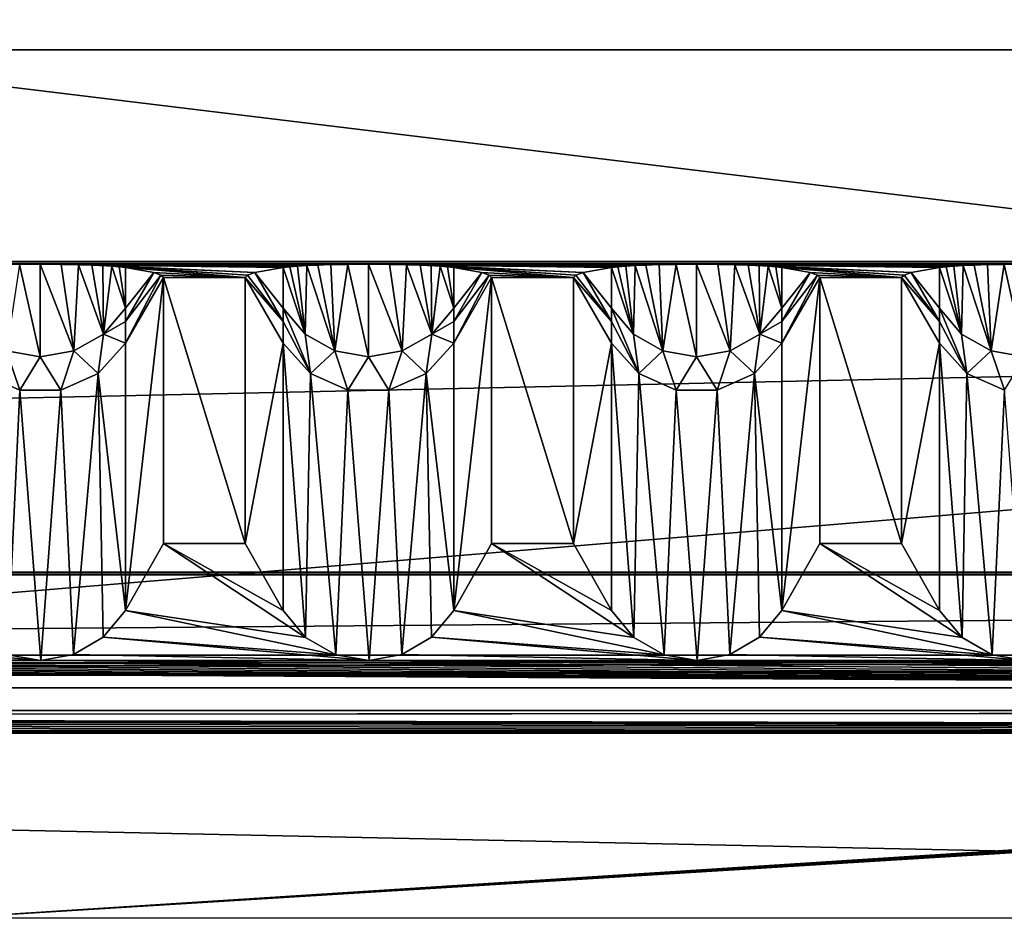
# Model space of a CAD drawing. Units: millimetres. Extents: x -300 to 300, y -145 to 262.
# Drawn here: x 84 to 114, y 193 to 220 of the extents above; entities that cross this region are included whole.
import ezdxf

# ---------------------------------------------------------------- set-up
doc = ezdxf.new("R2010")
doc.units = ezdxf.units.MM
doc.header["$LTSCALE"] = 81.481481
for name, color, linetype in [('13', 7, 'CONTINUOUS'), ('16', 7, 'CONTINUOUS'), ('168', 7, 'CONTINUOUS'), ('169', 7, 'CONTINUOUS'), ('171', 7, 'CONTINUOUS'), ('172', 7, 'CONTINUOUS'), ('195', 7, 'CONTINUOUS'), ('196', 7, 'CONTINUOUS'), ('197', 7, 'CONTINUOUS'), ('198', 7, 'CONTINUOUS'), ('199', 7, 'CONTINUOUS'), ('200', 7, 'CONTINUOUS'), ('201', 7, 'CONTINUOUS'), ('202', 7, 'CONTINUOUS'), ('203', 7, 'CONTINUOUS'), ('204', 7, 'CONTINUOUS'), ('205', 7, 'CONTINUOUS'), ('206', 7, 'CONTINUOUS'), ('207', 7, 'CONTINUOUS'), ('208', 7, 'CONTINUOUS'), ('21', 7, 'CONTINUOUS'), ('210', 7, 'CONTINUOUS'), ('211', 7, 'CONTINUOUS'), ('24', 7, 'CONTINUOUS'), ('25', 7, 'CONTINUOUS'), ('31', 7, 'CONTINUOUS'), ('55', 7, 'CONTINUOUS'), ('56', 7, 'CONTINUOUS'), ('57', 7, 'CONTINUOUS'), ('59', 7, 'CONTINUOUS'), ('61', 7, 'CONTINUOUS'), ('62', 7, 'CONTINUOUS'), ('63', 7, 'CONTINUOUS')]:
    doc.layers.add(name, color=color, linetype=linetype)

msp = doc.modelspace()

# ---------------------------------------------------------------- linework, layer by layer
at = {"layer": '13', "color": 253, "linetype": 'Continuous', "true_color": 0xa0abb8}
for points in [[(-287, 172.444, 264.023), (287, 172.444, 264.023), (-287, 219.444, 263.985), (-287, 172.444, 264.023)], [(-287, 219.444, 263.985), (287, 172.444, 264.023), (287, 219.444, 263.985), (-287, 219.444, 263.985)]]:
    msp.add_3dface(points, dxfattribs=at)
at = {"layer": '16', "color": 253, "linetype": 'Continuous', "true_color": 0xa0abb8}
for points in [[(-276, 261.998, -293.049), (276, 261.998, -293.049), (-235, 199.998, -292.999), (-276, 261.998, -293.049)], [(-235, 199.998, -292.999), (276, 261.998, -293.049), (235, 199.998, -292.999), (-235, 199.998, -292.999)]]:
    msp.add_3dface(points, dxfattribs=at)
at = {"layer": '168', "color": 253, "linetype": 'Continuous', "true_color": 0xa0abb8}
for points in [[(112.402, 202.361, 208.099), (113.088, 201.535, 208.896), (112.402, 210.506, -261.427), (112.402, 202.361, 208.099)], [(112.402, 210.506, -261.427), (113.088, 201.535, 208.896), (113.237, 209.579, -261.443), (112.402, 210.506, -261.427)], [(113.088, 201.535, 208.896), (114.008, 201.007, 209.406), (113.237, 209.579, -261.443), (113.088, 201.535, 208.896)], [(113.237, 209.579, -261.443), (114.008, 201.007, 209.406), (114.376, 209.072, -261.452), (113.237, 209.579, -261.443)], [(114.008, 201.007, 209.406), (115.019, 200.835, 209.572), (114.376, 209.072, -261.452), (114.008, 201.007, 209.406)]]:
    msp.add_3dface(points, dxfattribs=at)
at = {"layer": '169', "color": 253, "linetype": 'Continuous', "true_color": 0xa0abb8}
for points in [[(111.247, 212.506, -261.392), (111.247, 204.395, 206.134), (112.402, 210.506, -261.427), (111.247, 212.506, -261.392)], [(111.247, 204.395, 206.134), (112.402, 202.361, 208.099), (112.402, 210.506, -261.427), (111.247, 204.395, 206.134)]]:
    msp.add_3dface(points, dxfattribs=at)
at = {"layer": '171', "color": 253, "linetype": 'Continuous', "true_color": 0xa0abb8}
for points in [[(112.601, 212.833, -280.296), (112.402, 212.811, -278.996), (113.072, 210.783, -273.152), (112.601, 212.833, -280.296)], [(113.072, 210.783, -273.152), (112.402, 212.811, -278.996), (112.402, 211.57, -273.02), (113.072, 210.783, -273.152)], [(112.841, 212.853, -281.437), (112.601, 212.833, -280.296), (113.072, 210.783, -273.152), (112.841, 212.853, -281.437)], [(113.125, 212.871, -282.434), (112.841, 212.853, -281.437), (113.072, 210.783, -273.152), (113.125, 212.871, -282.434)], [(113.974, 210.269, -273.238), (113.125, 212.871, -282.434), (113.072, 210.783, -273.152), (113.974, 210.269, -273.238)], [(113.456, 212.885, -283.288), (113.125, 212.871, -282.434), (113.974, 210.269, -273.238), (113.456, 212.885, -283.288)], [(113.858, 212.898, -284.011), (113.456, 212.885, -283.288), (113.974, 210.269, -273.238), (113.858, 212.898, -284.011)], [(114.374, 212.908, -284.567), (113.858, 212.898, -284.011), (113.974, 210.269, -273.238), (114.374, 212.908, -284.567)], [(115, 210.091, -273.268), (114.374, 212.908, -284.567), (113.974, 210.269, -273.238), (115, 210.091, -273.268)], [(115, 212.911, -284.793), (114.374, 212.908, -284.567), (115, 210.091, -273.268), (115, 212.911, -284.793)], [(113.237, 209.579, -261.443), (113.072, 210.783, -273.152), (112.402, 211.57, -273.02), (113.237, 209.579, -261.443)], [(113.237, 209.579, -261.443), (112.402, 211.57, -273.02), (112.402, 211.161, -270.277), (113.237, 209.579, -261.443)], [(112.402, 210.506, -261.427), (113.237, 209.579, -261.443), (112.402, 211.161, -270.277), (112.402, 210.506, -261.427)], [(113.237, 209.579, -261.443), (113.974, 210.269, -273.238), (113.072, 210.783, -273.152), (113.237, 209.579, -261.443)], [(113.237, 209.579, -261.443), (114.376, 209.072, -261.452), (113.974, 210.269, -273.238), (113.237, 209.579, -261.443)], [(114.376, 209.072, -261.452), (115, 210.091, -273.268), (113.974, 210.269, -273.238), (114.376, 209.072, -261.452)]]:
    msp.add_3dface(points, dxfattribs=at)
at = {"layer": '172', "color": 253, "linetype": 'Continuous', "true_color": 0xa0abb8}
for points in [[(112.402, 212.811, -278.996), (111.539, 212.658, -270.194), (112.402, 211.57, -273.02), (112.402, 212.811, -278.996)], [(111.32, 212.582, -265.794), (111.247, 212.506, -261.392), (112.402, 211.161, -270.277), (111.32, 212.582, -265.794)], [(111.247, 212.506, -261.392), (112.402, 210.506, -261.427), (112.402, 211.161, -270.277), (111.247, 212.506, -261.392)], [(111.539, 212.658, -270.194), (111.32, 212.582, -265.794), (112.402, 211.161, -270.277), (111.539, 212.658, -270.194)], [(112.402, 211.57, -273.02), (111.539, 212.658, -270.194), (112.402, 211.161, -270.277), (112.402, 211.57, -273.02)]]:
    msp.add_3dface(points, dxfattribs=at)
at = {"layer": '195', "color": 253, "linetype": 'Continuous', "true_color": 0xa0abb8}
for points in [[(108.753, 204.395, 206.134), (108.753, 212.506, -261.392), (107.598, 202.361, 208.099), (108.753, 204.395, 206.134)], [(107.598, 202.361, 208.099), (108.753, 212.506, -261.392), (107.598, 210.506, -261.427), (107.598, 202.361, 208.099)]]:
    msp.add_3dface(points, dxfattribs=at)
at = {"layer": '196', "color": 253, "linetype": 'Continuous', "true_color": 0xa0abb8}
for points in [[(102.402, 202.361, 208.099), (103.088, 201.535, 208.896), (102.402, 210.506, -261.427), (102.402, 202.361, 208.099)], [(102.402, 210.506, -261.427), (103.088, 201.535, 208.896), (103.237, 209.579, -261.443), (102.402, 210.506, -261.427)], [(107.598, 202.361, 208.099), (107.598, 210.506, -261.427), (106.763, 209.579, -261.443), (107.598, 202.361, 208.099)], [(103.088, 201.535, 208.896), (104.008, 201.007, 209.406), (103.237, 209.579, -261.443), (103.088, 201.535, 208.896)], [(103.237, 209.579, -261.443), (104.008, 201.007, 209.406), (104.376, 209.072, -261.452), (103.237, 209.579, -261.443)], [(105.624, 209.072, -261.452), (106.015, 201.015, 209.399), (106.763, 209.579, -261.443), (105.624, 209.072, -261.452)], [(106.015, 201.015, 209.399), (106.92, 201.542, 208.89), (106.763, 209.579, -261.443), (106.015, 201.015, 209.399)], [(106.92, 201.542, 208.89), (107.598, 202.361, 208.099), (106.763, 209.579, -261.443), (106.92, 201.542, 208.89)], [(104.008, 201.007, 209.406), (105.019, 200.835, 209.572), (104.376, 209.072, -261.452), (104.008, 201.007, 209.406)], [(104.376, 209.072, -261.452), (105.019, 200.835, 209.572), (105.624, 209.072, -261.452), (104.376, 209.072, -261.452)], [(105.019, 200.835, 209.572), (106.015, 201.015, 209.399), (105.624, 209.072, -261.452), (105.019, 200.835, 209.572)]]:
    msp.add_3dface(points, dxfattribs=at)
at = {"layer": '197', "color": 253, "linetype": 'Continuous', "true_color": 0xa0abb8}
for points in [[(101.247, 212.506, -261.392), (101.247, 204.395, 206.134), (102.402, 210.506, -261.427), (101.247, 212.506, -261.392)], [(101.247, 204.395, 206.134), (102.402, 202.361, 208.099), (102.402, 210.506, -261.427), (101.247, 204.395, 206.134)]]:
    msp.add_3dface(points, dxfattribs=at)
at = {"layer": '198', "color": 253, "linetype": 'Continuous', "true_color": 0xa0abb8}
for points in [[(108.461, 212.658, -270.194), (107.598, 212.811, -278.996), (107.598, 211.57, -273.02), (108.461, 212.658, -270.194)], [(108.68, 212.582, -265.794), (108.461, 212.658, -270.194), (107.598, 211.161, -270.277), (108.68, 212.582, -265.794)], [(107.598, 211.161, -270.277), (108.461, 212.658, -270.194), (107.598, 211.57, -273.02), (107.598, 211.161, -270.277)], [(108.753, 212.506, -261.392), (108.68, 212.582, -265.794), (107.598, 210.506, -261.427), (108.753, 212.506, -261.392)], [(107.598, 210.506, -261.427), (108.68, 212.582, -265.794), (107.598, 211.161, -270.277), (107.598, 210.506, -261.427)]]:
    msp.add_3dface(points, dxfattribs=at)
at = {"layer": '199', "color": 253, "linetype": 'Continuous', "true_color": 0xa0abb8}
for points in [[(102.601, 212.833, -280.296), (102.402, 212.811, -278.996), (103.072, 210.783, -273.152), (102.601, 212.833, -280.296)], [(103.072, 210.783, -273.152), (102.402, 212.811, -278.996), (102.402, 211.57, -273.02), (103.072, 210.783, -273.152)], [(102.841, 212.853, -281.437), (102.601, 212.833, -280.296), (103.072, 210.783, -273.152), (102.841, 212.853, -281.437)], [(103.125, 212.871, -282.434), (102.841, 212.853, -281.437), (103.072, 210.783, -273.152), (103.125, 212.871, -282.434)], [(103.974, 210.269, -273.238), (103.125, 212.871, -282.434), (103.072, 210.783, -273.152), (103.974, 210.269, -273.238)], [(103.456, 212.885, -283.288), (103.125, 212.871, -282.434), (103.974, 210.269, -273.238), (103.456, 212.885, -283.288)], [(103.858, 212.898, -284.011), (103.456, 212.885, -283.288), (103.974, 210.269, -273.238), (103.858, 212.898, -284.011)], [(104.374, 212.908, -284.567), (103.858, 212.898, -284.011), (103.974, 210.269, -273.238), (104.374, 212.908, -284.567)], [(105, 210.091, -273.268), (104.374, 212.908, -284.567), (103.974, 210.269, -273.238), (105, 210.091, -273.268)], [(105, 212.911, -284.793), (104.374, 212.908, -284.567), (105, 210.091, -273.268), (105, 212.911, -284.793)], [(105.643, 212.907, -284.555), (105, 212.911, -284.793), (106.026, 210.269, -273.238), (105.643, 212.907, -284.555)], [(106.026, 210.269, -273.238), (105, 212.911, -284.793), (105, 210.091, -273.268), (106.026, 210.269, -273.238)], [(106.162, 212.897, -283.98), (105.643, 212.907, -284.555), (106.026, 210.269, -273.238), (106.162, 212.897, -283.98)], [(106.928, 210.783, -273.152), (106.162, 212.897, -283.98), (106.026, 210.269, -273.238), (106.928, 210.783, -273.152)], [(106.575, 212.884, -283.216), (106.162, 212.897, -283.98), (106.928, 210.783, -273.152), (106.575, 212.884, -283.216)], [(106.911, 212.869, -282.322), (106.575, 212.884, -283.216), (106.928, 210.783, -273.152), (106.911, 212.869, -282.322)], [(107.185, 212.851, -281.329), (106.911, 212.869, -282.322), (106.928, 210.783, -273.152), (107.185, 212.851, -281.329)], [(107.598, 211.57, -273.02), (107.185, 212.851, -281.329), (106.928, 210.783, -273.152), (107.598, 211.57, -273.02)], [(107.411, 212.832, -280.227), (107.185, 212.851, -281.329), (107.598, 211.57, -273.02), (107.411, 212.832, -280.227)], [(107.598, 212.811, -278.996), (107.411, 212.832, -280.227), (107.598, 211.57, -273.02), (107.598, 212.811, -278.996)], [(103.237, 209.579, -261.443), (103.072, 210.783, -273.152), (102.402, 211.57, -273.02), (103.237, 209.579, -261.443)], [(103.237, 209.579, -261.443), (102.402, 211.57, -273.02), (102.402, 211.161, -270.277), (103.237, 209.579, -261.443)], [(107.598, 211.161, -270.277), (107.598, 211.57, -273.02), (106.928, 210.783, -273.152), (107.598, 211.161, -270.277)], [(102.402, 210.506, -261.427), (103.237, 209.579, -261.443), (102.402, 211.161, -270.277), (102.402, 210.506, -261.427)], [(107.598, 210.506, -261.427), (107.598, 211.161, -270.277), (106.928, 210.783, -273.152), (107.598, 210.506, -261.427)], [(103.237, 209.579, -261.443), (103.974, 210.269, -273.238), (103.072, 210.783, -273.152), (103.237, 209.579, -261.443)], [(106.763, 209.579, -261.443), (106.928, 210.783, -273.152), (106.026, 210.269, -273.238), (106.763, 209.579, -261.443)], [(106.763, 209.579, -261.443), (107.598, 210.506, -261.427), (106.928, 210.783, -273.152), (106.763, 209.579, -261.443)], [(103.237, 209.579, -261.443), (104.376, 209.072, -261.452), (103.974, 210.269, -273.238), (103.237, 209.579, -261.443)], [(104.376, 209.072, -261.452), (105, 210.091, -273.268), (103.974, 210.269, -273.238), (104.376, 209.072, -261.452)], [(104.376, 209.072, -261.452), (105.624, 209.072, -261.452), (105, 210.091, -273.268), (104.376, 209.072, -261.452)], [(105.624, 209.072, -261.452), (106.026, 210.269, -273.238), (105, 210.091, -273.268), (105.624, 209.072, -261.452)], [(105.624, 209.072, -261.452), (106.763, 209.579, -261.443), (106.026, 210.269, -273.238), (105.624, 209.072, -261.452)]]:
    msp.add_3dface(points, dxfattribs=at)
at = {"layer": '200', "color": 253, "linetype": 'Continuous', "true_color": 0xa0abb8}
for points in [[(102.402, 212.811, -278.996), (101.539, 212.658, -270.194), (102.402, 211.57, -273.02), (102.402, 212.811, -278.996)], [(101.32, 212.582, -265.794), (101.247, 212.506, -261.392), (102.402, 211.161, -270.277), (101.32, 212.582, -265.794)], [(101.247, 212.506, -261.392), (102.402, 210.506, -261.427), (102.402, 211.161, -270.277), (101.247, 212.506, -261.392)], [(101.539, 212.658, -270.194), (101.32, 212.582, -265.794), (102.402, 211.161, -270.277), (101.539, 212.658, -270.194)], [(102.402, 211.57, -273.02), (101.539, 212.658, -270.194), (102.402, 211.161, -270.277), (102.402, 211.57, -273.02)]]:
    msp.add_3dface(points, dxfattribs=at)
at = {"layer": '201', "color": 253, "linetype": 'Continuous', "true_color": 0xa0abb8}
for points in [[(98.753, 204.395, 206.134), (98.753, 212.506, -261.392), (97.598, 202.361, 208.099), (98.753, 204.395, 206.134)], [(97.598, 202.361, 208.099), (98.753, 212.506, -261.392), (97.598, 210.506, -261.427), (97.598, 202.361, 208.099)]]:
    msp.add_3dface(points, dxfattribs=at)
at = {"layer": '202', "color": 253, "linetype": 'Continuous', "true_color": 0xa0abb8}
for points in [[(92.402, 202.361, 208.099), (93.088, 201.535, 208.896), (92.402, 210.506, -261.427), (92.402, 202.361, 208.099)], [(92.402, 210.506, -261.427), (93.088, 201.535, 208.896), (93.237, 209.579, -261.443), (92.402, 210.506, -261.427)], [(97.598, 202.361, 208.099), (97.598, 210.506, -261.427), (96.763, 209.579, -261.443), (97.598, 202.361, 208.099)], [(93.088, 201.535, 208.896), (94.008, 201.007, 209.406), (93.237, 209.579, -261.443), (93.088, 201.535, 208.896)], [(93.237, 209.579, -261.443), (94.008, 201.007, 209.406), (94.376, 209.072, -261.452), (93.237, 209.579, -261.443)], [(95.624, 209.072, -261.452), (96.015, 201.015, 209.399), (96.763, 209.579, -261.443), (95.624, 209.072, -261.452)], [(96.015, 201.015, 209.399), (96.92, 201.542, 208.89), (96.763, 209.579, -261.443), (96.015, 201.015, 209.399)], [(96.92, 201.542, 208.89), (97.598, 202.361, 208.099), (96.763, 209.579, -261.443), (96.92, 201.542, 208.89)], [(94.008, 201.007, 209.406), (95.019, 200.835, 209.572), (94.376, 209.072, -261.452), (94.008, 201.007, 209.406)], [(94.376, 209.072, -261.452), (95.019, 200.835, 209.572), (95.624, 209.072, -261.452), (94.376, 209.072, -261.452)], [(95.019, 200.835, 209.572), (96.015, 201.015, 209.399), (95.624, 209.072, -261.452), (95.019, 200.835, 209.572)]]:
    msp.add_3dface(points, dxfattribs=at)
at = {"layer": '203', "color": 253, "linetype": 'Continuous', "true_color": 0xa0abb8}
for points in [[(91.247, 212.506, -261.392), (91.247, 204.395, 206.134), (92.402, 210.506, -261.427), (91.247, 212.506, -261.392)], [(91.247, 204.395, 206.134), (92.402, 202.361, 208.099), (92.402, 210.506, -261.427), (91.247, 204.395, 206.134)]]:
    msp.add_3dface(points, dxfattribs=at)
at = {"layer": '204', "color": 253, "linetype": 'Continuous', "true_color": 0xa0abb8}
for points in [[(98.461, 212.658, -270.194), (97.598, 212.811, -278.996), (97.598, 211.57, -273.02), (98.461, 212.658, -270.194)], [(98.68, 212.582, -265.794), (98.461, 212.658, -270.194), (97.598, 211.161, -270.277), (98.68, 212.582, -265.794)], [(97.598, 211.161, -270.277), (98.461, 212.658, -270.194), (97.598, 211.57, -273.02), (97.598, 211.161, -270.277)], [(98.753, 212.506, -261.392), (98.68, 212.582, -265.794), (97.598, 210.506, -261.427), (98.753, 212.506, -261.392)], [(97.598, 210.506, -261.427), (98.68, 212.582, -265.794), (97.598, 211.161, -270.277), (97.598, 210.506, -261.427)]]:
    msp.add_3dface(points, dxfattribs=at)
at = {"layer": '205', "color": 253, "linetype": 'Continuous', "true_color": 0xa0abb8}
for points in [[(92.601, 212.833, -280.296), (92.402, 212.811, -278.996), (93.072, 210.783, -273.152), (92.601, 212.833, -280.296)], [(93.072, 210.783, -273.152), (92.402, 212.811, -278.996), (92.402, 211.57, -273.02), (93.072, 210.783, -273.152)], [(92.841, 212.853, -281.437), (92.601, 212.833, -280.296), (93.072, 210.783, -273.152), (92.841, 212.853, -281.437)], [(93.125, 212.871, -282.434), (92.841, 212.853, -281.437), (93.072, 210.783, -273.152), (93.125, 212.871, -282.434)], [(93.974, 210.269, -273.238), (93.125, 212.871, -282.434), (93.072, 210.783, -273.152), (93.974, 210.269, -273.238)], [(93.456, 212.885, -283.288), (93.125, 212.871, -282.434), (93.974, 210.269, -273.238), (93.456, 212.885, -283.288)], [(93.858, 212.898, -284.011), (93.456, 212.885, -283.288), (93.974, 210.269, -273.238), (93.858, 212.898, -284.011)], [(94.374, 212.908, -284.567), (93.858, 212.898, -284.011), (93.974, 210.269, -273.238), (94.374, 212.908, -284.567)], [(95, 210.091, -273.268), (94.374, 212.908, -284.567), (93.974, 210.269, -273.238), (95, 210.091, -273.268)], [(95, 212.911, -284.793), (94.374, 212.908, -284.567), (95, 210.091, -273.268), (95, 212.911, -284.793)], [(95.643, 212.907, -284.555), (95, 212.911, -284.793), (96.026, 210.269, -273.238), (95.643, 212.907, -284.555)], [(96.026, 210.269, -273.238), (95, 212.911, -284.793), (95, 210.091, -273.268), (96.026, 210.269, -273.238)], [(96.162, 212.897, -283.98), (95.643, 212.907, -284.555), (96.026, 210.269, -273.238), (96.162, 212.897, -283.98)], [(96.928, 210.783, -273.152), (96.162, 212.897, -283.98), (96.026, 210.269, -273.238), (96.928, 210.783, -273.152)], [(96.575, 212.884, -283.216), (96.162, 212.897, -283.98), (96.928, 210.783, -273.152), (96.575, 212.884, -283.216)], [(96.911, 212.869, -282.322), (96.575, 212.884, -283.216), (96.928, 210.783, -273.152), (96.911, 212.869, -282.322)], [(97.185, 212.851, -281.329), (96.911, 212.869, -282.322), (96.928, 210.783, -273.152), (97.185, 212.851, -281.329)], [(97.598, 211.57, -273.02), (97.185, 212.851, -281.329), (96.928, 210.783, -273.152), (97.598, 211.57, -273.02)], [(97.411, 212.832, -280.227), (97.185, 212.851, -281.329), (97.598, 211.57, -273.02), (97.411, 212.832, -280.227)], [(97.598, 212.811, -278.996), (97.411, 212.832, -280.227), (97.598, 211.57, -273.02), (97.598, 212.811, -278.996)], [(93.237, 209.579, -261.443), (93.072, 210.783, -273.152), (92.402, 211.57, -273.02), (93.237, 209.579, -261.443)], [(93.237, 209.579, -261.443), (92.402, 211.57, -273.02), (92.402, 211.161, -270.277), (93.237, 209.579, -261.443)], [(97.598, 211.161, -270.277), (97.598, 211.57, -273.02), (96.928, 210.783, -273.152), (97.598, 211.161, -270.277)], [(92.402, 210.506, -261.427), (93.237, 209.579, -261.443), (92.402, 211.161, -270.277), (92.402, 210.506, -261.427)], [(97.598, 210.506, -261.427), (97.598, 211.161, -270.277), (96.928, 210.783, -273.152), (97.598, 210.506, -261.427)], [(93.237, 209.579, -261.443), (93.974, 210.269, -273.238), (93.072, 210.783, -273.152), (93.237, 209.579, -261.443)], [(96.763, 209.579, -261.443), (96.928, 210.783, -273.152), (96.026, 210.269, -273.238), (96.763, 209.579, -261.443)], [(96.763, 209.579, -261.443), (97.598, 210.506, -261.427), (96.928, 210.783, -273.152), (96.763, 209.579, -261.443)], [(93.237, 209.579, -261.443), (94.376, 209.072, -261.452), (93.974, 210.269, -273.238), (93.237, 209.579, -261.443)], [(94.376, 209.072, -261.452), (95, 210.091, -273.268), (93.974, 210.269, -273.238), (94.376, 209.072, -261.452)], [(94.376, 209.072, -261.452), (95.624, 209.072, -261.452), (95, 210.091, -273.268), (94.376, 209.072, -261.452)], [(95.624, 209.072, -261.452), (96.026, 210.269, -273.238), (95, 210.091, -273.268), (95.624, 209.072, -261.452)], [(95.624, 209.072, -261.452), (96.763, 209.579, -261.443), (96.026, 210.269, -273.238), (95.624, 209.072, -261.452)]]:
    msp.add_3dface(points, dxfattribs=at)
at = {"layer": '206', "color": 253, "linetype": 'Continuous', "true_color": 0xa0abb8}
for points in [[(92.402, 212.811, -278.996), (91.539, 212.658, -270.194), (92.402, 211.57, -273.02), (92.402, 212.811, -278.996)], [(91.32, 212.582, -265.794), (91.247, 212.506, -261.392), (92.402, 211.161, -270.277), (91.32, 212.582, -265.794)], [(91.247, 212.506, -261.392), (92.402, 210.506, -261.427), (92.402, 211.161, -270.277), (91.247, 212.506, -261.392)], [(91.539, 212.658, -270.194), (91.32, 212.582, -265.794), (92.402, 211.161, -270.277), (91.539, 212.658, -270.194)], [(92.402, 211.57, -273.02), (91.539, 212.658, -270.194), (92.402, 211.161, -270.277), (92.402, 211.57, -273.02)]]:
    msp.add_3dface(points, dxfattribs=at)
at = {"layer": '207', "color": 253, "linetype": 'Continuous', "true_color": 0xa0abb8}
for points in [[(88.753, 204.395, 206.134), (88.753, 212.506, -261.392), (87.598, 202.361, 208.099), (88.753, 204.395, 206.134)], [(87.598, 202.361, 208.099), (88.753, 212.506, -261.392), (87.598, 210.506, -261.427), (87.598, 202.361, 208.099)]]:
    msp.add_3dface(points, dxfattribs=at)
at = {"layer": '208', "color": 253, "linetype": 'Continuous', "true_color": 0xa0abb8}
for points in [[(87.598, 202.361, 208.099), (87.598, 210.506, -261.427), (86.763, 209.579, -261.443), (87.598, 202.361, 208.099)], [(83.237, 209.579, -261.443), (84.008, 201.007, 209.406), (84.376, 209.072, -261.452), (83.237, 209.579, -261.443)], [(85.624, 209.072, -261.452), (86.015, 201.015, 209.399), (86.763, 209.579, -261.443), (85.624, 209.072, -261.452)], [(86.015, 201.015, 209.399), (86.92, 201.542, 208.89), (86.763, 209.579, -261.443), (86.015, 201.015, 209.399)], [(86.92, 201.542, 208.89), (87.598, 202.361, 208.099), (86.763, 209.579, -261.443), (86.92, 201.542, 208.89)], [(84.008, 201.007, 209.406), (85.019, 200.835, 209.572), (84.376, 209.072, -261.452), (84.008, 201.007, 209.406)], [(84.376, 209.072, -261.452), (85.019, 200.835, 209.572), (85.624, 209.072, -261.452), (84.376, 209.072, -261.452)], [(85.019, 200.835, 209.572), (86.015, 201.015, 209.399), (85.624, 209.072, -261.452), (85.019, 200.835, 209.572)]]:
    msp.add_3dface(points, dxfattribs=at)
at = {"layer": '21', "color": 253, "linetype": 'Continuous', "true_color": 0xa0abb8}
for points in [[(276, 262, -290.049), (-276, 262, -290.049), (235, 200, -289.999), (276, 262, -290.049)], [(235, 200, -289.999), (-276, 262, -290.049), (-235, 200, -289.999), (235, 200, -289.999)]]:
    msp.add_3dface(points, dxfattribs=at)
at = {"layer": '210', "color": 253, "linetype": 'Continuous', "true_color": 0xa0abb8}
for points in [[(88.461, 212.658, -270.194), (87.598, 212.811, -278.996), (87.598, 211.57, -273.02), (88.461, 212.658, -270.194)], [(88.68, 212.582, -265.794), (88.461, 212.658, -270.194), (87.598, 211.161, -270.277), (88.68, 212.582, -265.794)], [(87.598, 211.161, -270.277), (88.461, 212.658, -270.194), (87.598, 211.57, -273.02), (87.598, 211.161, -270.277)], [(88.753, 212.506, -261.392), (88.68, 212.582, -265.794), (87.598, 210.506, -261.427), (88.753, 212.506, -261.392)], [(87.598, 210.506, -261.427), (88.68, 212.582, -265.794), (87.598, 211.161, -270.277), (87.598, 210.506, -261.427)]]:
    msp.add_3dface(points, dxfattribs=at)
at = {"layer": '211', "color": 253, "linetype": 'Continuous', "true_color": 0xa0abb8}
for points in [[(85, 210.091, -273.268), (84.374, 212.908, -284.567), (83.974, 210.269, -273.238), (85, 210.091, -273.268)], [(85, 212.911, -284.793), (84.374, 212.908, -284.567), (85, 210.091, -273.268), (85, 212.911, -284.793)], [(85.643, 212.907, -284.555), (85, 212.911, -284.793), (86.026, 210.269, -273.238), (85.643, 212.907, -284.555)], [(86.026, 210.269, -273.238), (85, 212.911, -284.793), (85, 210.091, -273.268), (86.026, 210.269, -273.238)], [(86.162, 212.897, -283.98), (85.643, 212.907, -284.555), (86.026, 210.269, -273.238), (86.162, 212.897, -283.98)], [(86.928, 210.783, -273.152), (86.162, 212.897, -283.98), (86.026, 210.269, -273.238), (86.928, 210.783, -273.152)], [(86.575, 212.884, -283.216), (86.162, 212.897, -283.98), (86.928, 210.783, -273.152), (86.575, 212.884, -283.216)], [(86.911, 212.869, -282.322), (86.575, 212.884, -283.216), (86.928, 210.783, -273.152), (86.911, 212.869, -282.322)], [(87.185, 212.851, -281.329), (86.911, 212.869, -282.322), (86.928, 210.783, -273.152), (87.185, 212.851, -281.329)], [(87.598, 211.57, -273.02), (87.185, 212.851, -281.329), (86.928, 210.783, -273.152), (87.598, 211.57, -273.02)], [(87.411, 212.832, -280.227), (87.185, 212.851, -281.329), (87.598, 211.57, -273.02), (87.411, 212.832, -280.227)], [(87.598, 212.811, -278.996), (87.411, 212.832, -280.227), (87.598, 211.57, -273.02), (87.598, 212.811, -278.996)], [(87.598, 211.161, -270.277), (87.598, 211.57, -273.02), (86.928, 210.783, -273.152), (87.598, 211.161, -270.277)], [(87.598, 210.506, -261.427), (87.598, 211.161, -270.277), (86.928, 210.783, -273.152), (87.598, 210.506, -261.427)], [(86.763, 209.579, -261.443), (86.928, 210.783, -273.152), (86.026, 210.269, -273.238), (86.763, 209.579, -261.443)], [(86.763, 209.579, -261.443), (87.598, 210.506, -261.427), (86.928, 210.783, -273.152), (86.763, 209.579, -261.443)], [(83.237, 209.579, -261.443), (84.376, 209.072, -261.452), (83.974, 210.269, -273.238), (83.237, 209.579, -261.443)], [(84.376, 209.072, -261.452), (85, 210.091, -273.268), (83.974, 210.269, -273.238), (84.376, 209.072, -261.452)], [(84.376, 209.072, -261.452), (85.624, 209.072, -261.452), (85, 210.091, -273.268), (84.376, 209.072, -261.452)], [(85.624, 209.072, -261.452), (86.026, 210.269, -273.238), (85, 210.091, -273.268), (85.624, 209.072, -261.452)], [(85.624, 209.072, -261.452), (86.763, 209.579, -261.443), (86.026, 210.269, -273.238), (85.624, 209.072, -261.452)]]:
    msp.add_3dface(points, dxfattribs=at)
at = {"layer": '24', "color": 253, "linetype": 'Continuous', "true_color": 0xa0abb8}
for points in [[(284, 172.442, 261.023), (-284, 172.442, 261.023), (284, 219.442, 260.985), (284, 172.442, 261.023)], [(-284, 172.442, 261.023), (-284, 219.442, 260.985), (284, 219.442, 260.985), (-284, 172.442, 261.023)]]:
    msp.add_3dface(points, dxfattribs=at)
at = {"layer": '25', "color": 253, "linetype": 'Continuous', "true_color": 0xa0abb8}
for points in [[(-287, 219.444, 263.985), (287, 219.444, 263.985), (-284, 219.442, 260.985), (-287, 219.444, 263.985)], [(-284, 219.442, 260.985), (287, 219.444, 263.985), (284, 219.442, 260.985), (-284, 219.442, 260.985)]]:
    msp.add_3dface(points, dxfattribs=at)
at = {"layer": '31', "color": 253, "linetype": 'Continuous', "true_color": 0xa0abb8}
for points in [[(-235, 199.998, -292.999), (235, 199.998, -292.999), (-235, 200, -289.999), (-235, 199.998, -292.999)], [(235, 199.998, -292.999), (235, 200, -289.999), (-235, 200, -289.999), (235, 199.998, -292.999)]]:
    msp.add_3dface(points, dxfattribs=at)
at = {"layer": '55', "color": 253, "linetype": 'Continuous', "true_color": 0xa0abb8}
for points in [[(-276, 201, -290), (276, 201, -290), (-200, 200.419, -256.505), (-276, 201, -290)], [(-200, 200.419, -256.505), (276, 201, -290), (-198.752, 200.413, -256.17), (-200, 200.419, -256.505)], [(-198.752, 200.413, -256.17), (276, 201, -290), (-197.835, 200.397, -255.253), (-198.752, 200.413, -256.17)], [(-197.835, 200.397, -255.253), (276, 201, -290), (-197.5, 200.376, -254.005), (-197.835, 200.397, -255.253)], [(276, 201, -290), (-80, 200.419, -256.505), (-197.5, 200.376, -254.005), (276, 201, -290)], [(-80, 200.419, -256.505), (276, 201, -290), (-78.752, 200.413, -256.17), (-80, 200.419, -256.505)], [(-78.752, 200.413, -256.17), (276, 201, -290), (-77.835, 200.397, -255.253), (-78.752, 200.413, -256.17)], [(-77.835, 200.397, -255.253), (276, 201, -290), (-77.5, 200.376, -254.005), (-77.835, 200.397, -255.253)], [(276, 201, -290), (80, 200.419, -256.505), (-77.5, 200.376, -254.005), (276, 201, -290)], [(80, 200.419, -256.505), (276, 201, -290), (81.248, 200.413, -256.17), (80, 200.419, -256.505)], [(81.248, 200.413, -256.17), (276, 201, -290), (82.165, 200.397, -255.253), (81.248, 200.413, -256.17)], [(82.165, 200.397, -255.253), (276, 201, -290), (82.5, 200.376, -254.005), (82.165, 200.397, -255.253)], [(276, 201, -290), (198.752, 200.413, -256.17), (82.5, 200.376, -254.005), (276, 201, -290)], [(198.752, 200.413, -256.17), (197.835, 200.397, -255.253), (82.5, 200.376, -254.005), (198.752, 200.413, -256.17)], [(82.165, 192.983, 172.178), (82.5, 193.004, 170.931), (197.5, 200.376, -254.005), (82.165, 192.983, 172.178)], [(82.165, 192.983, 172.178), (197.5, 200.376, -254.005), (197.835, 200.354, -252.758), (82.165, 192.983, 172.178)], [(227.5, 193.004, 170.931), (82.165, 192.983, 172.178), (202.165, 200.354, -252.758), (227.5, 193.004, 170.931)], [(202.165, 200.354, -252.758), (82.165, 192.983, 172.178), (201.248, 200.338, -251.841), (202.165, 200.354, -252.758)], [(198.752, 200.338, -251.841), (82.165, 192.983, 172.178), (197.835, 200.354, -252.758), (198.752, 200.338, -251.841)], [(201.248, 200.338, -251.841), (82.165, 192.983, 172.178), (200, 200.332, -251.506), (201.248, 200.338, -251.841)], [(200, 200.332, -251.506), (82.165, 192.983, 172.178), (198.752, 200.338, -251.841), (200, 200.332, -251.506)], [(197.5, 200.376, -254.005), (82.5, 193.004, 170.931), (197.835, 200.397, -255.253), (197.5, 200.376, -254.005)], [(197.835, 200.397, -255.253), (82.5, 193.004, 170.931), (82.5, 200.376, -254.005), (197.835, 200.397, -255.253)], [(5.218, 191.615, 250.992), (9.931, 191.657, 248.591), (227.5, 193.004, 170.931), (5.218, 191.615, 250.992)], [(5.218, 191.615, 250.992), (227.5, 193.004, 170.931), (227.835, 192.983, 172.178), (5.218, 191.615, 250.992)], [(228.752, 192.967, 173.095), (5.218, 191.615, 250.992), (227.835, 192.983, 172.178), (228.752, 192.967, 173.095)], [(9.931, 191.657, 248.591), (13.672, 191.722, 244.85), (227.5, 193.004, 170.931), (9.931, 191.657, 248.591)], [(227.5, 193.004, 170.931), (13.672, 191.722, 244.85), (82.165, 192.983, 172.178), (227.5, 193.004, 170.931)]]:
    msp.add_3dface(points, dxfattribs=at)
at = {"layer": '56', "color": 253, "linetype": 'Continuous', "true_color": 0xa0abb8}
for points in [[(265, 212.911, -284.793), (275, 212.911, -284.793), (-276, 212.998, -289.792), (265, 212.911, -284.793)], [(-276, 212.998, -289.792), (275, 212.911, -284.793), (276, 212.998, -289.792), (-276, 212.998, -289.792)], [(255, 212.911, -284.793), (265, 212.911, -284.793), (-276, 212.998, -289.792), (255, 212.911, -284.793)], [(245, 212.911, -284.793), (255, 212.911, -284.793), (-276, 212.998, -289.792), (245, 212.911, -284.793)], [(235, 212.911, -284.793), (245, 212.911, -284.793), (-276, 212.998, -289.792), (235, 212.911, -284.793)], [(225, 212.911, -284.793), (235, 212.911, -284.793), (-276, 212.998, -289.792), (225, 212.911, -284.793)], [(215, 212.911, -284.793), (225, 212.911, -284.793), (-276, 212.998, -289.792), (215, 212.911, -284.793)], [(205, 212.911, -284.793), (215, 212.911, -284.793), (-276, 212.998, -289.792), (205, 212.911, -284.793)], [(195, 212.911, -284.793), (205, 212.911, -284.793), (-276, 212.998, -289.792), (195, 212.911, -284.793)], [(185, 212.911, -284.793), (195, 212.911, -284.793), (-276, 212.998, -289.792), (185, 212.911, -284.793)], [(175, 212.911, -284.793), (185, 212.911, -284.793), (-276, 212.998, -289.792), (175, 212.911, -284.793)], [(165, 212.911, -284.793), (175, 212.911, -284.793), (-276, 212.998, -289.792), (165, 212.911, -284.793)], [(155, 212.911, -284.793), (165, 212.911, -284.793), (-276, 212.998, -289.792), (155, 212.911, -284.793)], [(145, 212.911, -284.793), (155, 212.911, -284.793), (-276, 212.998, -289.792), (145, 212.911, -284.793)], [(135, 212.911, -284.793), (145, 212.911, -284.793), (-276, 212.998, -289.792), (135, 212.911, -284.793)], [(125, 212.911, -284.793), (135, 212.911, -284.793), (-276, 212.998, -289.792), (125, 212.911, -284.793)], [(115, 212.911, -284.793), (125, 212.911, -284.793), (-276, 212.998, -289.792), (115, 212.911, -284.793)], [(105, 212.911, -284.793), (115, 212.911, -284.793), (-276, 212.998, -289.792), (105, 212.911, -284.793)], [(95, 212.911, -284.793), (105, 212.911, -284.793), (-276, 212.998, -289.792), (95, 212.911, -284.793)], [(85, 212.911, -284.793), (95, 212.911, -284.793), (-276, 212.998, -289.792), (85, 212.911, -284.793)], [(75, 212.911, -284.793), (85, 212.911, -284.793), (-276, 212.998, -289.792), (75, 212.911, -284.793)], [(84.374, 212.908, -284.567), (85, 212.911, -284.793), (75, 212.911, -284.793), (84.374, 212.908, -284.567)], [(94.374, 212.908, -284.567), (95, 212.911, -284.793), (85, 212.911, -284.793), (94.374, 212.908, -284.567)], [(93.858, 212.898, -284.011), (94.374, 212.908, -284.567), (85, 212.911, -284.793), (93.858, 212.898, -284.011)], [(93.456, 212.885, -283.288), (93.858, 212.898, -284.011), (85, 212.911, -284.793), (93.456, 212.885, -283.288)], [(93.125, 212.871, -282.434), (93.456, 212.885, -283.288), (85, 212.911, -284.793), (93.125, 212.871, -282.434)], [(85.643, 212.907, -284.555), (93.125, 212.871, -282.434), (85, 212.911, -284.793), (85.643, 212.907, -284.555)], [(92.841, 212.853, -281.437), (93.125, 212.871, -282.434), (85.643, 212.907, -284.555), (92.841, 212.853, -281.437)], [(92.601, 212.833, -280.296), (92.841, 212.853, -281.437), (85.643, 212.907, -284.555), (92.601, 212.833, -280.296)], [(92.402, 212.811, -278.996), (92.601, 212.833, -280.296), (85.643, 212.907, -284.555), (92.402, 212.811, -278.996)], [(86.162, 212.897, -283.98), (92.402, 212.811, -278.996), (85.643, 212.907, -284.555), (86.162, 212.897, -283.98)], [(86.575, 212.884, -283.216), (92.402, 212.811, -278.996), (86.162, 212.897, -283.98), (86.575, 212.884, -283.216)], [(91.539, 212.658, -270.194), (92.402, 212.811, -278.996), (86.575, 212.884, -283.216), (91.539, 212.658, -270.194)], [(86.911, 212.869, -282.322), (91.539, 212.658, -270.194), (86.575, 212.884, -283.216), (86.911, 212.869, -282.322)], [(87.185, 212.851, -281.329), (91.539, 212.658, -270.194), (86.911, 212.869, -282.322), (87.185, 212.851, -281.329)], [(91.32, 212.582, -265.794), (91.539, 212.658, -270.194), (87.185, 212.851, -281.329), (91.32, 212.582, -265.794)], [(87.411, 212.832, -280.227), (91.32, 212.582, -265.794), (87.185, 212.851, -281.329), (87.411, 212.832, -280.227)], [(91.247, 212.506, -261.392), (91.32, 212.582, -265.794), (87.411, 212.832, -280.227), (91.247, 212.506, -261.392)], [(87.598, 212.811, -278.996), (91.247, 212.506, -261.392), (87.411, 212.832, -280.227), (87.598, 212.811, -278.996)], [(88.461, 212.658, -270.194), (91.247, 212.506, -261.392), (87.598, 212.811, -278.996), (88.461, 212.658, -270.194)], [(104.374, 212.908, -284.567), (105, 212.911, -284.793), (95, 212.911, -284.793), (104.374, 212.908, -284.567)], [(103.858, 212.898, -284.011), (104.374, 212.908, -284.567), (95, 212.911, -284.793), (103.858, 212.898, -284.011)], [(103.456, 212.885, -283.288), (103.858, 212.898, -284.011), (95, 212.911, -284.793), (103.456, 212.885, -283.288)], [(103.125, 212.871, -282.434), (103.456, 212.885, -283.288), (95, 212.911, -284.793), (103.125, 212.871, -282.434)], [(95.643, 212.907, -284.555), (103.125, 212.871, -282.434), (95, 212.911, -284.793), (95.643, 212.907, -284.555)], [(102.841, 212.853, -281.437), (103.125, 212.871, -282.434), (95.643, 212.907, -284.555), (102.841, 212.853, -281.437)], [(102.601, 212.833, -280.296), (102.841, 212.853, -281.437), (95.643, 212.907, -284.555), (102.601, 212.833, -280.296)], [(102.402, 212.811, -278.996), (102.601, 212.833, -280.296), (95.643, 212.907, -284.555), (102.402, 212.811, -278.996)], [(96.162, 212.897, -283.98), (102.402, 212.811, -278.996), (95.643, 212.907, -284.555), (96.162, 212.897, -283.98)], [(96.575, 212.884, -283.216), (102.402, 212.811, -278.996), (96.162, 212.897, -283.98), (96.575, 212.884, -283.216)], [(101.539, 212.658, -270.194), (102.402, 212.811, -278.996), (96.575, 212.884, -283.216), (101.539, 212.658, -270.194)], [(96.911, 212.869, -282.322), (101.539, 212.658, -270.194), (96.575, 212.884, -283.216), (96.911, 212.869, -282.322)], [(97.185, 212.851, -281.329), (101.539, 212.658, -270.194), (96.911, 212.869, -282.322), (97.185, 212.851, -281.329)], [(101.32, 212.582, -265.794), (101.539, 212.658, -270.194), (97.185, 212.851, -281.329), (101.32, 212.582, -265.794)], [(97.411, 212.832, -280.227), (101.32, 212.582, -265.794), (97.185, 212.851, -281.329), (97.411, 212.832, -280.227)], [(101.247, 212.506, -261.392), (101.32, 212.582, -265.794), (97.411, 212.832, -280.227), (101.247, 212.506, -261.392)], [(97.598, 212.811, -278.996), (101.247, 212.506, -261.392), (97.411, 212.832, -280.227), (97.598, 212.811, -278.996)], [(98.461, 212.658, -270.194), (101.247, 212.506, -261.392), (97.598, 212.811, -278.996), (98.461, 212.658, -270.194)], [(114.374, 212.908, -284.567), (115, 212.911, -284.793), (105, 212.911, -284.793), (114.374, 212.908, -284.567)], [(113.858, 212.898, -284.011), (114.374, 212.908, -284.567), (105, 212.911, -284.793), (113.858, 212.898, -284.011)], [(113.456, 212.885, -283.288), (113.858, 212.898, -284.011), (105, 212.911, -284.793), (113.456, 212.885, -283.288)], [(113.125, 212.871, -282.434), (113.456, 212.885, -283.288), (105, 212.911, -284.793), (113.125, 212.871, -282.434)], [(105.643, 212.907, -284.555), (113.125, 212.871, -282.434), (105, 212.911, -284.793), (105.643, 212.907, -284.555)], [(112.841, 212.853, -281.437), (113.125, 212.871, -282.434), (105.643, 212.907, -284.555), (112.841, 212.853, -281.437)], [(112.601, 212.833, -280.296), (112.841, 212.853, -281.437), (105.643, 212.907, -284.555), (112.601, 212.833, -280.296)], [(112.402, 212.811, -278.996), (112.601, 212.833, -280.296), (105.643, 212.907, -284.555), (112.402, 212.811, -278.996)], [(106.162, 212.897, -283.98), (112.402, 212.811, -278.996), (105.643, 212.907, -284.555), (106.162, 212.897, -283.98)], [(106.575, 212.884, -283.216), (112.402, 212.811, -278.996), (106.162, 212.897, -283.98), (106.575, 212.884, -283.216)], [(111.539, 212.658, -270.194), (112.402, 212.811, -278.996), (106.575, 212.884, -283.216), (111.539, 212.658, -270.194)], [(106.911, 212.869, -282.322), (111.539, 212.658, -270.194), (106.575, 212.884, -283.216), (106.911, 212.869, -282.322)], [(107.185, 212.851, -281.329), (111.539, 212.658, -270.194), (106.911, 212.869, -282.322), (107.185, 212.851, -281.329)], [(111.32, 212.582, -265.794), (111.539, 212.658, -270.194), (107.185, 212.851, -281.329), (111.32, 212.582, -265.794)], [(107.411, 212.832, -280.227), (111.32, 212.582, -265.794), (107.185, 212.851, -281.329), (107.411, 212.832, -280.227)], [(111.247, 212.506, -261.392), (111.32, 212.582, -265.794), (107.411, 212.832, -280.227), (111.247, 212.506, -261.392)], [(107.598, 212.811, -278.996), (111.247, 212.506, -261.392), (107.411, 212.832, -280.227), (107.598, 212.811, -278.996)], [(108.461, 212.658, -270.194), (111.247, 212.506, -261.392), (107.598, 212.811, -278.996), (108.461, 212.658, -270.194)], [(88.68, 212.582, -265.794), (91.247, 212.506, -261.392), (88.461, 212.658, -270.194), (88.68, 212.582, -265.794)], [(88.753, 212.506, -261.392), (91.247, 212.506, -261.392), (88.68, 212.582, -265.794), (88.753, 212.506, -261.392)], [(91.247, 204.395, 206.134), (91.247, 212.506, -261.392), (88.753, 212.506, -261.392), (91.247, 204.395, 206.134)], [(88.753, 204.395, 206.134), (91.247, 204.395, 206.134), (88.753, 212.506, -261.392), (88.753, 204.395, 206.134)], [(98.68, 212.582, -265.794), (101.247, 212.506, -261.392), (98.461, 212.658, -270.194), (98.68, 212.582, -265.794)], [(98.753, 212.506, -261.392), (101.247, 212.506, -261.392), (98.68, 212.582, -265.794), (98.753, 212.506, -261.392)], [(101.247, 204.395, 206.134), (101.247, 212.506, -261.392), (98.753, 212.506, -261.392), (101.247, 204.395, 206.134)], [(98.753, 204.395, 206.134), (101.247, 204.395, 206.134), (98.753, 212.506, -261.392), (98.753, 204.395, 206.134)], [(108.68, 212.582, -265.794), (111.247, 212.506, -261.392), (108.461, 212.658, -270.194), (108.68, 212.582, -265.794)], [(108.753, 212.506, -261.392), (111.247, 212.506, -261.392), (108.68, 212.582, -265.794), (108.753, 212.506, -261.392)], [(111.247, 204.395, 206.134), (111.247, 212.506, -261.392), (108.753, 212.506, -261.392), (111.247, 204.395, 206.134)], [(108.753, 204.395, 206.134), (111.247, 204.395, 206.134), (108.753, 212.506, -261.392), (108.753, 204.395, 206.134)], [(284, 203.528, 256.126), (-284, 203.528, 256.126), (284, 203.441, 261.125), (284, 203.528, 256.126)], [(284, 203.441, 261.125), (-284, 203.528, 256.126), (-284, 203.441, 261.125), (284, 203.441, 261.125)]]:
    msp.add_3dface(points, dxfattribs=at)
at = {"layer": '57', "color": 253, "linetype": 'Continuous', "true_color": 0xa0abb8}
for points in [[(-284, 191.443, 260.917), (284, 191.443, 260.917), (-284, 203.441, 261.125), (-284, 191.443, 260.917)], [(284, 191.443, 260.917), (284, 203.441, 261.125), (-284, 203.441, 261.125), (284, 191.443, 260.917)]]:
    msp.add_3dface(points, dxfattribs=at)
at = {"layer": '59', "color": 253, "linetype": 'Continuous', "true_color": 0xa0abb8}
for points in [[(276, 201, -290), (-276, 201, -290), (276, 212.998, -289.792), (276, 201, -290)], [(-276, 201, -290), (-276, 212.998, -289.792), (276, 212.998, -289.792), (-276, 201, -290)]]:
    msp.add_3dface(points, dxfattribs=at)
at = {"layer": '61', "color": 253, "linetype": 'Continuous', "true_color": 0xa0abb8}
for points in [[(-284, 203.528, 256.126), (284, 203.528, 256.126), (-284, 198.616, 251.04), (-284, 203.528, 256.126)], [(284, 203.528, 256.126), (284, 198.616, 251.04), (-284, 198.616, 251.04), (284, 203.528, 256.126)]]:
    msp.add_3dface(points, dxfattribs=at)
at = {"layer": '62', "color": 253, "linetype": 'Continuous', "true_color": 0xa0abb8}
for points in [[(284, 199.309, 211.046), (-284, 199.309, 211.046), (0.003, 199.153, 220.045), (284, 199.309, 211.046)], [(284, 198.616, 251.04), (284, 199.309, 211.046), (0.003, 199.153, 220.045), (284, 198.616, 251.04)], [(4.618, 199.141, 220.774), (284, 198.616, 251.04), (0.003, 199.153, 220.045), (4.618, 199.141, 220.774)], [(8.835, 199.103, 222.926), (284, 198.616, 251.04), (4.618, 199.141, 220.774), (8.835, 199.103, 222.926)], [(10.657, 199.076, 224.489), (284, 198.616, 251.04), (8.835, 199.103, 222.926), (10.657, 199.076, 224.489)], [(12.205, 199.044, 226.331), (284, 198.616, 251.04), (10.657, 199.076, 224.489), (12.205, 199.044, 226.331)], [(14.311, 198.971, 230.563), (284, 198.616, 251.04), (12.205, 199.044, 226.331), (14.311, 198.971, 230.563)], [(15, 198.893, 235.042), (284, 198.616, 251.04), (14.311, 198.971, 230.563), (15, 198.893, 235.042)], [(-284, 198.616, 251.04), (284, 198.616, 251.04), (-0.003, 198.633, 250.04), (-284, 198.616, 251.04)], [(-0.003, 198.633, 250.04), (284, 198.616, 251.04), (4.609, 198.646, 249.314), (-0.003, 198.633, 250.04)], [(4.609, 198.646, 249.314), (284, 198.616, 251.04), (8.819, 198.683, 247.171), (4.609, 198.646, 249.314)], [(8.819, 198.683, 247.171), (284, 198.616, 251.04), (10.64, 198.71, 245.614), (8.819, 198.683, 247.171)], [(10.64, 198.71, 245.614), (284, 198.616, 251.04), (12.191, 198.742, 243.771), (10.64, 198.71, 245.614)], [(12.191, 198.742, 243.771), (284, 198.616, 251.04), (14.308, 198.815, 239.541), (12.191, 198.742, 243.771)], [(14.308, 198.815, 239.541), (284, 198.616, 251.04), (15, 198.893, 235.042), (14.308, 198.815, 239.541)]]:
    msp.add_3dface(points, dxfattribs=at)
at = {"layer": '63', "color": 253, "linetype": 'Continuous', "true_color": 0xa0abb8}
for points in [[(88.753, 204.395, 206.134), (87.598, 202.361, 208.099), (93.088, 201.535, 208.896), (88.753, 204.395, 206.134)], [(91.247, 204.395, 206.134), (88.753, 204.395, 206.134), (92.402, 202.361, 208.099), (91.247, 204.395, 206.134)], [(92.402, 202.361, 208.099), (88.753, 204.395, 206.134), (93.088, 201.535, 208.896), (92.402, 202.361, 208.099)], [(98.753, 204.395, 206.134), (97.598, 202.361, 208.099), (103.088, 201.535, 208.896), (98.753, 204.395, 206.134)], [(101.247, 204.395, 206.134), (98.753, 204.395, 206.134), (102.402, 202.361, 208.099), (101.247, 204.395, 206.134)], [(102.402, 202.361, 208.099), (98.753, 204.395, 206.134), (103.088, 201.535, 208.896), (102.402, 202.361, 208.099)], [(108.753, 204.395, 206.134), (107.598, 202.361, 208.099), (113.088, 201.535, 208.896), (108.753, 204.395, 206.134)], [(111.247, 204.395, 206.134), (108.753, 204.395, 206.134), (112.402, 202.361, 208.099), (111.247, 204.395, 206.134)], [(112.402, 202.361, 208.099), (108.753, 204.395, 206.134), (113.088, 201.535, 208.896), (112.402, 202.361, 208.099)], [(87.598, 202.361, 208.099), (86.92, 201.542, 208.89), (94.008, 201.007, 209.406), (87.598, 202.361, 208.099)], [(93.088, 201.535, 208.896), (87.598, 202.361, 208.099), (94.008, 201.007, 209.406), (93.088, 201.535, 208.896)], [(97.598, 202.361, 208.099), (96.92, 201.542, 208.89), (104.008, 201.007, 209.406), (97.598, 202.361, 208.099)], [(103.088, 201.535, 208.896), (97.598, 202.361, 208.099), (104.008, 201.007, 209.406), (103.088, 201.535, 208.896)], [(107.598, 202.361, 208.099), (106.92, 201.542, 208.89), (114.008, 201.007, 209.406), (107.598, 202.361, 208.099)], [(113.088, 201.535, 208.896), (107.598, 202.361, 208.099), (114.008, 201.007, 209.406), (113.088, 201.535, 208.896)], [(76.92, 201.542, 208.89), (76.015, 201.015, 209.399), (85.019, 200.835, 209.572), (76.92, 201.542, 208.89)], [(84.008, 201.007, 209.406), (76.92, 201.542, 208.89), (85.019, 200.835, 209.572), (84.008, 201.007, 209.406)], [(86.92, 201.542, 208.89), (86.015, 201.015, 209.399), (95.019, 200.835, 209.572), (86.92, 201.542, 208.89)], [(94.008, 201.007, 209.406), (86.92, 201.542, 208.89), (95.019, 200.835, 209.572), (94.008, 201.007, 209.406)], [(96.92, 201.542, 208.89), (96.015, 201.015, 209.399), (105.019, 200.835, 209.572), (96.92, 201.542, 208.89)], [(104.008, 201.007, 209.406), (96.92, 201.542, 208.89), (105.019, 200.835, 209.572), (104.008, 201.007, 209.406)], [(106.92, 201.542, 208.89), (106.015, 201.015, 209.399), (115.019, 200.835, 209.572), (106.92, 201.542, 208.89)], [(114.008, 201.007, 209.406), (106.92, 201.542, 208.89), (115.019, 200.835, 209.572), (114.008, 201.007, 209.406)], [(76.015, 201.015, 209.399), (75.019, 200.835, 209.572), (85.019, 200.835, 209.572), (76.015, 201.015, 209.399)], [(86.015, 201.015, 209.399), (85.019, 200.835, 209.572), (95.019, 200.835, 209.572), (86.015, 201.015, 209.399)], [(96.015, 201.015, 209.399), (95.019, 200.835, 209.572), (105.019, 200.835, 209.572), (96.015, 201.015, 209.399)], [(106.015, 201.015, 209.399), (105.019, 200.835, 209.572), (115.019, 200.835, 209.572), (106.015, 201.015, 209.399)], [(-284, 199.309, 211.046), (284, 199.309, 211.046), (5.019, 200.835, 209.572), (-284, 199.309, 211.046)], [(284, 199.309, 211.046), (15.019, 200.835, 209.572), (5.019, 200.835, 209.572), (284, 199.309, 211.046)], [(15.019, 200.835, 209.572), (284, 199.309, 211.046), (25.019, 200.835, 209.572), (15.019, 200.835, 209.572)], [(25.019, 200.835, 209.572), (284, 199.309, 211.046), (35.019, 200.835, 209.572), (25.019, 200.835, 209.572)], [(35.019, 200.835, 209.572), (284, 199.309, 211.046), (45.019, 200.835, 209.572), (35.019, 200.835, 209.572)], [(45.019, 200.835, 209.572), (284, 199.309, 211.046), (55.019, 200.835, 209.572), (45.019, 200.835, 209.572)], [(55.019, 200.835, 209.572), (284, 199.309, 211.046), (65.019, 200.835, 209.572), (55.019, 200.835, 209.572)], [(65.019, 200.835, 209.572), (284, 199.309, 211.046), (75.019, 200.835, 209.572), (65.019, 200.835, 209.572)], [(75.019, 200.835, 209.572), (284, 199.309, 211.046), (85.019, 200.835, 209.572), (75.019, 200.835, 209.572)], [(85.019, 200.835, 209.572), (284, 199.309, 211.046), (95.019, 200.835, 209.572), (85.019, 200.835, 209.572)], [(95.019, 200.835, 209.572), (284, 199.309, 211.046), (105.019, 200.835, 209.572), (95.019, 200.835, 209.572)], [(105.019, 200.835, 209.572), (284, 199.309, 211.046), (115.019, 200.835, 209.572), (105.019, 200.835, 209.572)]]:
    msp.add_3dface(points, dxfattribs=at)

doc.saveas('drawing.dxf')
